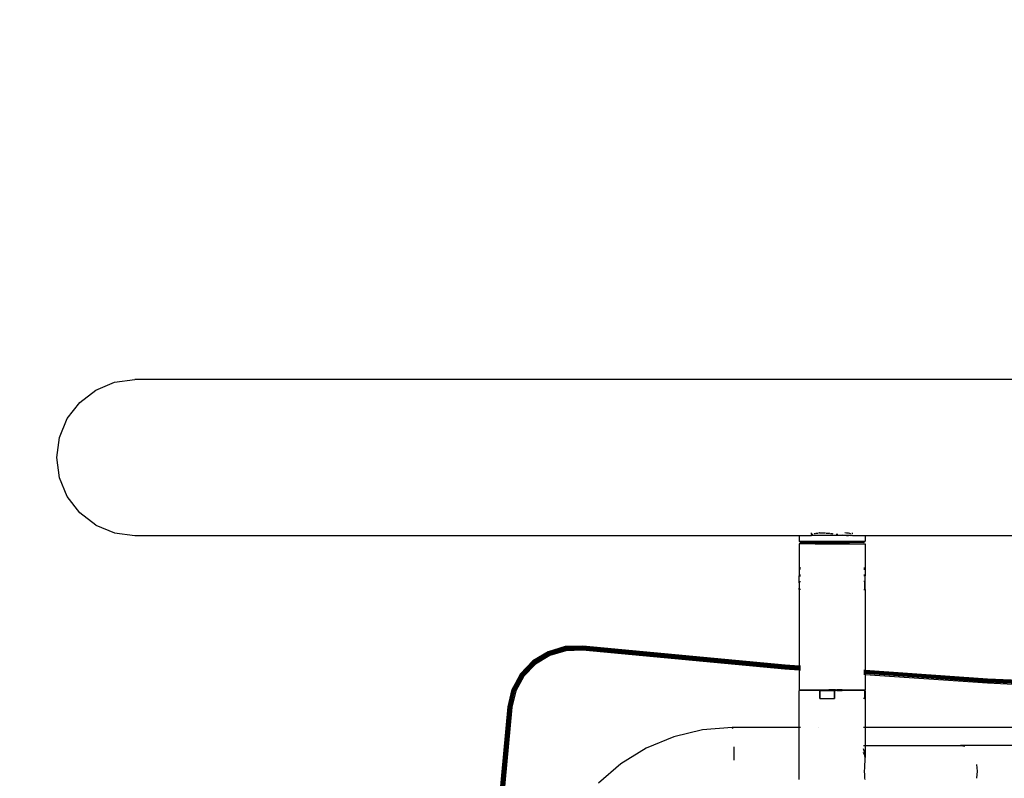
# Model space of a CAD drawing. Units: millimetres. Extents: x -4534 to 323209, y -3372 to 5272.
# Drawn here: x -1786 to -1064, y 3066 to 3621 of the extents above; entities that cross this region are included whole.
import ezdxf

# ---------------------------------------------------------------- set-up
doc = ezdxf.new("R2010")
doc.units = ezdxf.units.MM
doc.layers.add('Hekwerk', color=7, linetype='Continuous', true_color=0x8a3492)
doc.layers.add('Opvangzone', color=7, linetype='Continuous', true_color=0x00a19a)
doc.layers.add('Toestel 2D', color=7, linetype='Continuous', lineweight=20)

# ---------------------------------------------------------------- blocks, each defined once
blk = doc.blocks.new('ST0531')
at = {"layer": 'Hekwerk', "color": 0}
for p, q in [((1688.578, 347.74), (1689.955, 348.311)), ((1689.955, 348.311), (1691.434, 348.506)), ((1896.36, 348.506), (1691.434, 348.506)), ((1687.395, 346.832), (1688.578, 347.74)), ((1686.488, 345.649), (1687.395, 346.832)), ((1685.917, 344.27), (1686.488, 345.649)), ((1685.723, 342.791), (1685.917, 344.27)), ((1685.917, 341.312), (1685.723, 342.791)), ((1686.488, 339.934), (1685.917, 341.312)), ((1687.395, 338.75), (1686.488, 339.934)), ((1688.578, 337.842), (1687.395, 338.75)), ((1688.578, 337.842), (1689.955, 337.271)), ((1689.955, 337.271), (1691.434, 337.076)), ((1741.06, 337.18), (1741.06, 337.271)), ((1741.06, 337.127), (1741.093, 337.159)), ((1741.073, 337.106), (1741.06, 337.127)), ((1741.06, 337.076), (1741.06, 337.127)), ((1741.107, 337.172), (1741.111, 337.176)), ((1741.111, 337.176), (1741.141, 337.186)), ((1741.237, 337.218), (1741.261, 337.226)), ((1741.261, 337.226), (1741.331, 337.24)), ((1741.356, 337.244), (1741.37, 337.247)), ((1741.37, 337.247), (1741.499, 337.263)), ((1741.499, 337.263), (1741.539, 337.266)), ((1741.647, 337.273), (1741.584, 337.269)), ((1741.647, 337.273), (1741.81, 337.276)), ((1741.81, 337.276), (1741.985, 337.273)), ((1741.985, 337.273), (1742.066, 337.269)), ((1742.122, 337.266), (1742.172, 337.263)), ((1742.172, 337.263), (1742.364, 337.247)), ((1742.364, 337.247), (1742.389, 337.244)), ((1742.435, 337.239), (1742.56, 337.226)), ((1742.56, 337.226), (1742.623, 337.218)), ((1742.871, 337.186), (1742.948, 337.176)), ((1742.948, 337.176), (1742.98, 337.172)), ((1743.31, 337.126), (1743.473, 337.106)), ((1743.621, 337.263), (1743.504, 337.271)), ((1743.751, 337.246), (1743.621, 337.263)), ((1743.859, 337.225), (1743.751, 337.246)), ((1743.926, 337.202), (1743.859, 337.225)), ((1744.06, 337.206), (1744.06, 337.271)), ((1691.434, 337.076), (1740.145, 337.076)), ((1740.145, 337.076), (1740.145, 336.676)), ((1740.145, 337.076), (1741.06, 337.076)), ((1740.245, 336.576), (1740.145, 336.676)), ((1740.145, 336.676), (1744.975, 336.676)), ((1740.147, 336.476), (1740.147, 334.659)), ((1741.316, 336.476), (1740.147, 336.476)), ((1741.319, 336.576), (1740.245, 336.576)), ((1743.564, 337.076), (1741.06, 337.076)), ((1741.093, 337.098), (1741.073, 337.106)), ((1741.316, 336.476), (1741.319, 336.576)), ((1741.316, 336.476), (1743.81, 336.476)), ((1741.319, 336.576), (1743.81, 336.576)), ((1743.473, 337.106), (1743.621, 337.09)), ((1743.75, 337.08), (1743.564, 337.076)), ((1743.621, 337.09), (1743.75, 337.08)), ((1743.75, 337.08), (1743.774, 337.076)), ((1743.93, 337.076), (1743.774, 337.076)), ((1743.81, 336.476), (1743.81, 336.576)), ((1744.875, 336.576), (1743.81, 336.576)), ((1743.81, 336.476), (1744.973, 336.476)), ((1743.946, 337.079), (1743.93, 337.076)), ((1743.946, 337.079), (1743.949, 337.08)), ((1744.027, 337.076), (1743.949, 337.08)), ((1744.06, 337.076), (1744.027, 337.076)), ((1744.06, 337.076), (1744.06, 337.079)), ((1744.06, 337.076), (1744.975, 337.076)), ((1744.875, 336.576), (1744.975, 336.676)), ((1744.973, 336.476), (1744.973, 334.659)), ((1744.975, 337.076), (1744.975, 336.676)), ((1744.975, 337.076), (1842.745, 337.076)), ((1740.141, 334.626), (1740.14, 334.206)), ((1740.144, 334.652), (1740.141, 334.626)), ((1740.24, 334.626), (1740.141, 334.626)), ((1740.147, 334.659), (1740.144, 334.652)), ((1740.154, 334.676), (1740.147, 334.659)), ((1740.17, 334.697), (1740.154, 334.676)), ((1740.191, 334.713), (1740.17, 334.697)), ((1740.215, 334.723), (1740.191, 334.713)), ((1740.24, 334.726), (1740.215, 334.723)), ((1744.88, 334.726), (1744.905, 334.723)), ((1744.88, 334.626), (1744.975, 334.626)), ((1744.905, 334.723), (1744.93, 334.713)), ((1744.93, 334.713), (1744.95, 334.697)), ((1744.95, 334.697), (1744.966, 334.676)), ((1744.966, 334.676), (1744.973, 334.659)), ((1744.973, 334.659), (1744.976, 334.652)), ((1744.975, 334.626), (1744.973, 334.206)), ((1744.976, 334.652), (1744.975, 334.626)), ((1744.98, 334.626), (1744.975, 334.626)), ((1744.98, 334.626), (1744.976, 334.652)), ((1744.98, 334.626), (1744.98, 334.206)), ((1740.14, 334.206), (1740.145, 334.126)), ((1740.14, 334.206), (1740.24, 334.206)), ((1740.145, 333.726), (1740.145, 334.126)), ((1740.145, 334.126), (1740.24, 334.126)), ((1740.145, 333.724), (1740.145, 333.726)), ((1740.145, 333.726), (1740.24, 333.726)), ((1740.146, 333.716), (1740.145, 333.724)), ((1740.148, 333.703), (1740.146, 333.716)), ((1740.15, 333.686), (1740.148, 333.703)), ((1740.154, 333.638), (1740.15, 333.686)), ((1740.15, 333.686), (1740.15, 333.166)), ((1740.159, 333.576), (1740.154, 333.638)), ((1740.161, 333.541), (1740.159, 333.576)), ((1740.163, 333.504), (1740.161, 333.541)), ((1744.88, 334.206), (1744.973, 334.206)), ((1744.975, 334.126), (1744.88, 334.126)), ((1744.975, 333.726), (1744.88, 333.726)), ((1744.958, 333.504), (1744.959, 333.541)), ((1744.959, 333.541), (1744.961, 333.576)), ((1744.961, 333.576), (1744.966, 333.638)), ((1744.966, 333.638), (1744.97, 333.686)), ((1744.97, 333.686), (1744.972, 333.703)), ((1744.97, 333.686), (1744.97, 333.166)), ((1744.972, 333.703), (1744.974, 333.716)), ((1744.98, 334.206), (1744.973, 334.206)), ((1744.973, 334.206), (1744.975, 334.126)), ((1744.974, 333.716), (1744.975, 333.724)), ((1744.975, 333.726), (1744.975, 334.126)), ((1744.975, 333.724), (1744.975, 333.726)), ((1740.146, 333.136), (1740.145, 333.129)), ((1740.145, 333.129), (1740.145, 333.126)), ((1740.145, 333.126), (1740.145, 327.52)), ((1740.24, 333.126), (1740.145, 333.126)), ((1740.146, 333.136), (1740.148, 333.149)), ((1740.148, 333.149), (1740.15, 333.166)), ((1740.15, 333.166), (1740.154, 333.214)), ((1740.154, 333.214), (1740.159, 333.276)), ((1740.159, 333.276), (1740.161, 333.311)), ((1740.161, 333.311), (1740.163, 333.348)), ((1740.164, 333.465), (1740.163, 333.504)), ((1740.163, 333.348), (1740.164, 333.387)), ((1740.164, 333.426), (1740.164, 333.465)), ((1740.164, 333.387), (1740.164, 333.426)), ((1744.88, 333.126), (1744.975, 333.126)), ((1744.956, 333.426), (1744.957, 333.465)), ((1744.957, 333.387), (1744.956, 333.426)), ((1744.957, 333.465), (1744.958, 333.504)), ((1744.958, 333.348), (1744.957, 333.387)), ((1744.959, 333.311), (1744.958, 333.348)), ((1744.961, 333.276), (1744.959, 333.311)), ((1744.966, 333.214), (1744.961, 333.276)), ((1744.97, 333.166), (1744.966, 333.214)), ((1744.972, 333.149), (1744.97, 333.166)), ((1744.974, 333.136), (1744.972, 333.149)), ((1744.974, 333.136), (1744.975, 333.129)), ((1744.975, 333.129), (1744.975, 333.126)), ((1744.975, 333.126), (1744.975, 327.184)), ((1721.734, 328.571), (1720.622, 327.892)), ((1720.628, 327.884), (1721.738, 328.562)), ((1720.647, 327.861), (1721.75, 328.534)), ((1720.677, 327.823), (1721.769, 328.491)), ((1722.983, 328.94), (1721.734, 328.571)), ((1721.738, 328.562), (1721.734, 328.571)), ((1721.738, 328.562), (1722.985, 328.93)), ((1721.738, 328.562), (1721.75, 328.534)), ((1721.75, 328.534), (1722.989, 328.9)), ((1721.75, 328.534), (1721.769, 328.491)), ((1721.769, 328.491), (1722.997, 328.853)), ((1721.769, 328.491), (1721.795, 328.434)), ((1721.795, 328.434), (1723.006, 328.792)), ((1721.824, 328.368), (1723.018, 328.72)), ((1723.03, 328.644), (1721.855, 328.297)), ((1724.285, 328.974), (1722.983, 328.94)), ((1722.985, 328.93), (1722.983, 328.94)), ((1722.985, 328.93), (1724.284, 328.964)), ((1722.989, 328.9), (1722.985, 328.93)), ((1722.989, 328.9), (1724.281, 328.934)), ((1722.997, 328.853), (1722.989, 328.9)), ((1722.997, 328.853), (1724.276, 328.886)), ((1722.997, 328.853), (1723.006, 328.792)), ((1723.006, 328.792), (1724.269, 328.825)), ((1723.018, 328.72), (1723.006, 328.792)), ((1723.018, 328.72), (1724.262, 328.753)), ((1723.018, 328.72), (1723.03, 328.644)), ((1724.254, 328.675), (1723.03, 328.644)), ((1724.254, 328.675), (1724.262, 328.753)), ((1739.086, 327.293), (1724.254, 328.675)), ((1724.269, 328.825), (1724.262, 328.753)), ((1739.092, 327.37), (1724.262, 328.753)), ((1724.269, 328.825), (1724.276, 328.886)), ((1739.098, 327.442), (1724.269, 328.825)), ((1724.281, 328.934), (1724.276, 328.886)), ((1739.103, 327.504), (1724.276, 328.886)), ((1724.284, 328.964), (1724.281, 328.934)), ((1739.107, 327.552), (1724.281, 328.934)), ((1724.285, 328.974), (1724.284, 328.964)), ((1739.109, 327.582), (1724.284, 328.964)), ((1739.11, 327.592), (1724.285, 328.974)), ((1720.622, 327.892), (1719.724, 326.949)), ((1719.732, 326.943), (1720.628, 327.884)), ((1719.756, 326.925), (1720.647, 327.861)), ((1719.795, 326.897), (1720.677, 327.823)), ((1719.845, 326.86), (1720.716, 327.775)), ((1720.628, 327.884), (1720.622, 327.892)), ((1720.628, 327.884), (1720.647, 327.861)), ((1720.647, 327.861), (1720.677, 327.823)), ((1720.677, 327.823), (1720.716, 327.775)), ((1720.716, 327.775), (1721.795, 328.434)), ((1720.716, 327.775), (1720.762, 327.719)), ((1720.762, 327.719), (1721.824, 328.368)), ((1721.855, 328.297), (1720.81, 327.658)), ((1721.795, 328.434), (1721.824, 328.368)), ((1721.824, 328.368), (1721.855, 328.297)), ((1719.903, 326.818), (1720.762, 327.719)), ((1720.81, 327.658), (1719.966, 326.772)), ((1720.762, 327.719), (1720.81, 327.658)), ((1739.086, 327.293), (1739.092, 327.37)), ((1740.147, 327.219), (1739.086, 327.293)), ((1739.092, 327.37), (1739.098, 327.442)), ((1740.147, 327.297), (1739.092, 327.37)), ((1739.098, 327.442), (1739.103, 327.504)), ((1740.147, 327.37), (1739.098, 327.442)), ((1739.103, 327.504), (1739.107, 327.552)), ((1740.147, 327.432), (1739.103, 327.504)), ((1739.107, 327.552), (1739.109, 327.582)), ((1740.147, 327.48), (1739.107, 327.552)), ((1739.11, 327.592), (1739.109, 327.582)), ((1740.147, 327.51), (1739.109, 327.582)), ((1740.145, 327.52), (1739.11, 327.592)), ((1740.24, 327.513), (1740.145, 327.52)), ((1740.145, 327.52), (1740.147, 327.51)), ((1740.24, 327.503), (1740.147, 327.51)), ((1740.147, 327.51), (1740.147, 327.48)), ((1740.24, 327.473), (1740.147, 327.48)), ((1740.147, 327.48), (1740.147, 327.432)), ((1740.24, 327.425), (1740.147, 327.432)), ((1740.147, 327.432), (1740.147, 327.37)), ((1740.24, 327.363), (1740.147, 327.37)), ((1740.147, 327.37), (1740.147, 327.297)), ((1740.24, 327.29), (1740.147, 327.297)), ((1740.147, 327.297), (1740.147, 327.219)), ((1740.147, 327.219), (1740.147, 325.776)), ((1740.24, 327.213), (1740.147, 327.219)), ((1744.975, 327.184), (1744.88, 327.191)), ((1744.973, 327.174), (1744.88, 327.181)), ((1744.973, 327.144), (1744.88, 327.151)), ((1744.973, 327.096), (1744.88, 327.103)), ((1744.973, 327.034), (1744.88, 327.041)), ((1744.975, 327.184), (1744.973, 327.174)), ((1753.963, 326.549), (1744.973, 327.174)), ((1744.973, 327.174), (1744.973, 327.144)), ((1753.961, 326.52), (1744.973, 327.144)), ((1744.973, 327.144), (1744.973, 327.096)), ((1753.958, 326.472), (1744.973, 327.096)), ((1744.973, 327.096), (1744.973, 327.034)), ((1753.955, 326.41), (1744.973, 327.034)), ((1744.973, 327.034), (1744.973, 326.962)), ((1753.963, 326.56), (1744.975, 327.184)), ((1719.724, 326.949), (1719.099, 325.805)), ((1719.109, 325.802), (1719.732, 326.943)), ((1719.137, 325.791), (1719.756, 326.925)), ((1719.181, 325.774), (1719.795, 326.897)), ((1719.239, 325.751), (1719.845, 326.86)), ((1719.307, 325.725), (1719.903, 326.818)), ((1719.966, 326.772), (1719.379, 325.697)), ((1719.732, 326.943), (1719.724, 326.949)), ((1719.732, 326.943), (1719.756, 326.925)), ((1719.756, 326.925), (1719.795, 326.897)), ((1719.795, 326.897), (1719.845, 326.86)), ((1719.845, 326.86), (1719.903, 326.818)), ((1719.966, 326.772), (1719.903, 326.818)), ((1744.973, 326.962), (1744.88, 326.968)), ((1744.973, 326.884), (1744.88, 326.89)), ((1753.95, 326.338), (1744.973, 326.962)), ((1744.973, 326.962), (1744.973, 326.884)), ((1753.946, 326.26), (1744.973, 326.884)), ((1744.973, 326.884), (1744.973, 325.776)), ((1753.946, 326.26), (1753.95, 326.338)), ((1753.95, 326.338), (1753.955, 326.41)), ((1768.829, 325.655), (1753.95, 326.338)), ((1753.955, 326.41), (1753.958, 326.472)), ((1768.832, 325.728), (1753.955, 326.41)), ((1753.958, 326.472), (1753.961, 326.52)), ((1768.834, 325.79), (1753.958, 326.472)), ((1753.961, 326.52), (1753.963, 326.549)), ((1768.835, 325.837), (1753.961, 326.52)), ((1768.837, 325.877), (1753.963, 326.56)), ((1753.963, 326.549), (1753.963, 326.56)), ((1768.836, 325.867), (1753.963, 326.549)), ((1719.099, 325.805), (1718.792, 324.54)), ((1718.802, 324.538), (1719.109, 325.802)), ((1718.832, 324.535), (1719.137, 325.791)), ((1718.879, 324.53), (1719.181, 325.774)), ((1718.941, 324.523), (1719.239, 325.751)), ((1719.013, 324.516), (1719.307, 325.725)), ((1719.379, 325.697), (1719.09, 324.507)), ((1719.099, 325.805), (1719.109, 325.802)), ((1719.109, 325.802), (1719.137, 325.791)), ((1719.137, 325.791), (1719.181, 325.774)), ((1719.181, 325.774), (1719.239, 325.751)), ((1719.239, 325.751), (1719.307, 325.725)), ((1719.307, 325.725), (1719.379, 325.697)), ((1740.145, 323.011), (1740.145, 325.731)), ((1741.671, 325.731), (1740.145, 325.731)), ((1740.147, 325.776), (1741.81, 325.776)), ((1741.671, 325.131), (1741.671, 325.731)), ((1741.671, 325.731), (1741.695, 325.731)), ((1741.695, 325.131), (1741.695, 325.731)), ((1741.695, 325.731), (1741.822, 325.731)), ((1741.81, 325.776), (1741.81, 325.751)), ((1741.81, 325.776), (1742.22, 325.776)), ((1741.81, 325.751), (1741.822, 325.731)), ((1742.22, 325.751), (1741.81, 325.751)), ((1741.822, 325.731), (1742.141, 325.731)), ((1742.141, 325.731), (1742.138, 325.731)), ((1742.141, 325.731), (1742.22, 325.731)), ((1742.22, 325.751), (1742.22, 325.776)), ((1742.22, 325.776), (1742.315, 325.776)), ((1742.22, 325.731), (1742.22, 325.751)), ((1742.22, 325.751), (1742.315, 325.751)), ((1742.22, 325.731), (1742.315, 325.731)), ((1742.315, 325.751), (1742.315, 325.776)), ((1742.815, 325.776), (1742.315, 325.776)), ((1742.315, 325.731), (1742.315, 325.751)), ((1742.815, 325.751), (1742.315, 325.751)), ((1742.315, 325.731), (1742.722, 325.731)), ((1742.722, 325.731), (1742.727, 325.731)), ((1742.722, 325.731), (1742.722, 325.721)), ((1742.727, 325.721), (1742.722, 325.721)), ((1742.722, 325.721), (1742.722, 325.651)), ((1742.722, 325.651), (1742.722, 325.131)), ((1742.743, 325.651), (1742.722, 325.651)), ((1742.727, 325.731), (1742.741, 325.731)), ((1742.727, 325.721), (1742.727, 325.731)), ((1742.743, 325.721), (1742.727, 325.721)), ((1742.741, 325.731), (1742.743, 325.721)), ((1742.741, 325.731), (1742.815, 325.731)), ((1742.743, 325.721), (1742.743, 325.651)), ((1742.743, 325.651), (1742.743, 325.131)), ((1742.815, 325.776), (1742.815, 325.751)), ((1742.815, 325.776), (1742.9, 325.776)), ((1742.815, 325.751), (1742.815, 325.731)), ((1742.815, 325.751), (1742.9, 325.751)), ((1742.9, 325.731), (1742.815, 325.731)), ((1742.9, 325.776), (1742.9, 325.751)), ((1743.31, 325.776), (1742.9, 325.776)), ((1742.9, 325.751), (1742.9, 325.731)), ((1742.9, 325.751), (1743.31, 325.751)), ((1742.9, 325.731), (1743.298, 325.731)), ((1743.31, 325.751), (1743.298, 325.731)), ((1744.931, 325.731), (1743.298, 325.731)), ((1743.31, 325.776), (1743.31, 325.751)), ((1743.31, 325.776), (1744.973, 325.776)), ((1744.931, 325.731), (1744.931, 325.131)), ((1744.949, 325.731), (1744.931, 325.731)), ((1744.975, 325.731), (1744.949, 325.731)), ((1744.949, 325.131), (1744.949, 325.731)), ((1744.975, 325.731), (1744.975, 323.011)), ((1768.826, 325.578), (1753.946, 326.26)), ((1741.671, 325.131), (1741.695, 325.131)), ((1741.695, 325.131), (1742.722, 325.131)), ((1742.722, 325.131), (1742.743, 325.131)), ((1744.931, 325.131), (1744.868, 325.131)), ((1744.931, 325.131), (1744.949, 325.131)), ((1718.792, 324.54), (1717.601, 311.705)), ((1717.611, 311.704), (1718.802, 324.538)), ((1717.641, 311.702), (1718.832, 324.535)), ((1717.689, 311.698), (1718.879, 324.53)), ((1717.751, 311.693), (1718.941, 324.523)), ((1717.823, 311.688), (1719.013, 324.516)), ((1719.09, 324.507), (1717.9, 311.682)), ((1718.802, 324.538), (1718.792, 324.54)), ((1718.832, 324.535), (1718.802, 324.538)), ((1718.879, 324.53), (1718.832, 324.535)), ((1718.941, 324.523), (1718.879, 324.53)), ((1719.013, 324.516), (1718.941, 324.523)), ((1719.09, 324.507), (1719.013, 324.516)), ((1733.062, 322.84), (1730.946, 322.331)), ((1735.231, 323.011), (1733.062, 322.84)), ((1735.231, 323.011), (1735.265, 322.946)), ((1740.145, 323.011), (1735.231, 323.011)), ((1740.252, 323.011), (1740.145, 323.011)), ((1740.145, 319.211), (1740.145, 323.011)), ((1741.595, 323.011), (1741.59, 323.011)), ((1744.975, 323.011), (1744.868, 323.011)), ((1834.913, 323.011), (1744.975, 323.011)), ((1744.975, 323.011), (1744.975, 321.706)), ((1730.946, 322.331), (1728.936, 321.496)), ((1728.936, 321.496), (1727.081, 320.356)), ((1735.359, 321.603), (1735.363, 321.111)), ((1744.868, 321.706), (1744.975, 321.706)), ((1744.868, 321.456), (1744.872, 321.451)), ((1744.961, 321.15), (1744.872, 321.451)), ((1744.975, 321.706), (1751.968, 321.706)), ((1744.975, 321.706), (1744.975, 320.922)), ((1751.968, 321.706), (1752.284, 321.641)), ((1757.753, 321.706), (1751.968, 321.706)), ((1735.363, 321.111), (1735.359, 320.619)), ((1744.937, 321.008), (1744.868, 321.197)), ((1744.937, 321.008), (1744.967, 320.718)), ((1744.959, 320.536), (1744.942, 320.298)), ((1744.967, 320.718), (1744.959, 320.536)), ((1744.961, 321.15), (1744.975, 320.922)), ((1744.975, 320.896), (1744.967, 320.718)), ((1744.975, 320.922), (1744.975, 320.896)), ((1727.081, 320.356), (1725.426, 318.94)), ((1744.929, 320.056), (1744.923, 319.806)), ((1744.923, 319.806), (1744.929, 319.555)), ((1744.942, 320.298), (1744.929, 320.056)), ((1753.148, 320.298), (1753.19, 319.806)), ((1753.19, 319.806), (1753.148, 319.314)), ((1744.929, 319.555), (1744.942, 319.314)), ((1744.942, 319.314), (1744.95, 319.211))]:
    blk.add_line(p, q, dxfattribs=at)
blk = doc.blocks.new('VPL-02-ST0531')
at = {"layer": 'Opvangzone'}
blk.add_lwpolyline([(-1773.33, 467.75), (1131.48, 467.75, 0.414214), (2631.48, 1967.75), (2631.48, 3367.65, 0.414214), (1131.48, 4867.65), (-1773.33, 4867.65, 0.414214), (-3273.33, 3367.65), (-3273.33, 1967.75, 0.414214)], format="xyb", close=True, dxfattribs=at)
at = {"layer": 'Toestel 2D', "color": 0, "xscale": 10, "yscale": 10, "zscale": 10}
blk.add_blockref('ST0531', (-18615.55, -127.41), dxfattribs=at)

msp = doc.modelspace()

# ---------------------------------------------------------------- block references
msp.add_blockref('VPL-02-ST0531', (0, 0))

doc.saveas('drawing.dxf')
